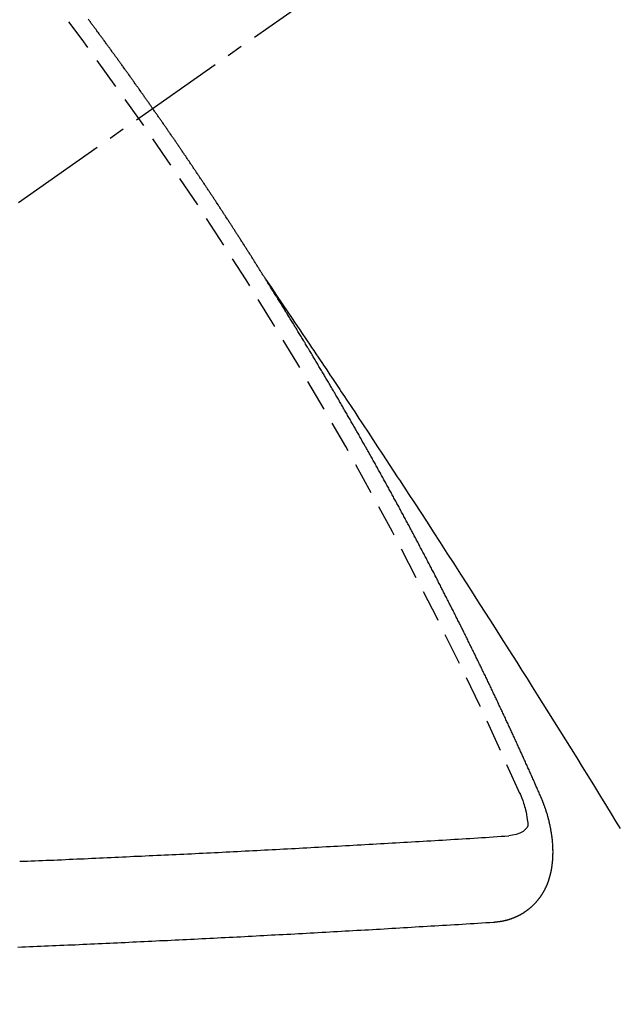
# Model space of a CAD drawing. Units: millimetres. Extents: x -109 to 26472, y -120 to 8859.
# Drawn here: x 17384 to 17389, y 6782 to 6790 of the extents above; entities that cross this region are included whole.
import ezdxf

# ---------------------------------------------------------------- set-up
doc = ezdxf.new("R2010")
doc.units = ezdxf.units.MM
doc.linetypes.add('CENTER2', pattern=[1.125, 0.75, -0.125, 0.125, -0.125])
doc.linetypes.add('HIDDEN', pattern=[0.375, 0.25, -0.125])
doc.layers.get('DEFPOINTS').update_dxf_attribs({"color": 146})
for name, color, linetype in [('150-機器', 8, 'Continuous'), ('160-文字', 254, 'Continuous'), ('166-寸法B', 11, 'Continuous')]:
    doc.layers.add(name, color=color, linetype=linetype)
doc.styles.add('KH001', font='txt')
doc.dimstyles.new('KH1xx015', dxfattribs={"dimscale": 10, "dimtxt": 3.8, "dimasz": 0.8, "dimexe": 0.3, "dimexo": 1.2, "dimgap": 0.5, "dimtad": 3, "dimdec": 1, "dimdsep": 46, "dimlunit": 6, "dimtxsty": 'KH001', "dimblk": 'DOT', "dimcen": 1, "dimdle": 1, "dimclrd": 256, "dimclre": 256, "dimclrt": 256, "dimadec": 0, "dimazin": 0, "dimtfac": 1, "dimtdec": 1, "dimtix": 1, "dimtmove": 2, "dimatfit": 3, "dimldrblk": 'CLOSEDBLANK', "dimfxl": 1, "dimtolj": 1, "dimtzin": 0, "dimlwd": -1, "dimlwe": -1, "dimarcsym": 0})
doc.dimstyles.new('KH1xx030', dxfattribs={"dimscale": 30, "dimtxt": 2, "dimasz": 0.6, "dimexe": 0.3, "dimexo": 1.2, "dimgap": 0.5, "dimtad": 3, "dimdec": 1, "dimdsep": 46, "dimlunit": 6, "dimtxsty": 'KH001', "dimblk": 'DOT', "dimcen": 1, "dimdle": 1, "dimclrd": 256, "dimclre": 256, "dimclrt": 256, "dimadec": 0, "dimazin": 0, "dimtfac": 1, "dimtdec": 1, "dimtix": 1, "dimtmove": 2, "dimatfit": 3, "dimldrblk": 'CLOSEDBLANK', "dimfxl": 1, "dimtolj": 1, "dimtzin": 0, "dimlwd": -1, "dimlwe": -1, "dimarcsym": 0})

# ---------------------------------------------------------------- blocks, each defined once
blk = doc.blocks.new('F402_H')
at = {"layer": '150-機器', "color": 13, "linetype": 'CENTER2'}
blk.add_line((0, 0), (-244.018, -170.8633), dxfattribs=at)
at = {"layer": '150-機器', "color": 13, "linetype": 'HIDDEN'}
for points in [[(-217.0868, -153.9617), (-217.0908, -153.956), (-217.0948, -153.9502), (-217.0974, -153.9448), (-217.1014, -153.939), (-217.1054, -153.9333), (-217.1086, -153.927), (-217.112, -153.9221), (-217.116, -153.9164), (-217.1192, -153.9101), (-217.1227, -153.9052), (-217.1267, -153.8995), (-217.1298, -153.8932), (-217.1333, -153.8883), (-217.1373, -153.8826), (-217.1405, -153.8763), (-217.1439, -153.8714), (-217.1479, -153.8657), (-217.1511, -153.8594), (-217.1545, -153.8545), (-217.1585, -153.8488), (-217.1617, -153.8425), (-217.1657, -153.8368), (-217.1692, -153.8319), (-217.1723, -153.8256), (-217.1763, -153.8198), (-217.1798, -153.8149), (-217.183, -153.8087), (-217.187, -153.8029), (-217.1904, -153.798), (-217.1936, -153.7917), (-217.1976, -153.786), (-217.201, -153.7811), (-217.2042, -153.7748), (-217.2082, -153.7691), (-217.2122, -153.7634), (-217.2148, -153.7579), (-217.2188, -153.7522), (-217.2228, -153.7465), (-217.2263, -153.7416), (-217.2295, -153.7353), (-217.2335, -153.7296), (-217.2369, -153.7247), (-217.2401, -153.7184), (-217.2441, -153.7127), (-217.2481, -153.7069), (-217.2515, -153.702), (-217.2547, -153.6957), (-217.2587, -153.69), (-217.2622, -153.6851), (-217.2653, -153.6788), (-217.2693, -153.6731), (-217.2728, -153.6682), (-217.2768, -153.6625), (-217.28, -153.6562), (-217.2834, -153.6513), (-217.2874, -153.6456), (-217.2906, -153.6393), (-217.2946, -153.6336), (-217.298, -153.6287), (-217.302, -153.6229), (-217.3052, -153.6167), (-217.3087, -153.6118), (-217.3127, -153.606), (-217.3167, -153.6003), (-217.3193, -153.5948), (-217.3233, -153.5891), (-217.3273, -153.5834), (-217.3313, -153.5777), (-217.3339, -153.5722), (-217.3379, -153.5665), (-217.3419, -153.5608), (-217.3454, -153.5559), (-217.3485, -153.5496), (-217.3525, -153.5439), (-217.3565, -153.5381), (-217.36, -153.5332), (-217.3632, -153.527), (-217.3672, -153.5212), (-217.3706, -153.5163), (-217.3746, -153.5106), (-217.3778, -153.5043), (-217.3812, -153.4994), (-217.3852, -153.4937), (-217.3892, -153.488), (-217.3924, -153.4817), (-217.3959, -153.4768), (-217.3999, -153.4711), (-217.4039, -153.4654), (-217.4073, -153.4605), (-217.4105, -153.4542), (-217.4145, -153.4484), (-217.4179, -153.4435), (-217.4219, -153.4378), (-217.4251, -153.4315), (-217.4291, -153.4258), (-217.4325, -153.4209), (-217.4366, -153.4152), (-217.4406, -153.4095), (-217.4432, -153.404), (-217.4472, -153.3983), (-217.4512, -153.3926), (-217.4552, -153.3868), (-217.4586, -153.3819), (-217.4618, -153.3756), (-217.4658, -153.3699), (-217.4692, -153.365), (-217.4732, -153.3593), (-217.4773, -153.3536), (-217.4799, -153.3481), (-217.4839, -153.3424), (-217.4879, -153.3367), (-217.4919, -153.331), (-217.4953, -153.3261), (-217.4985, -153.3198), (-217.5025, -153.314), (-217.5059, -153.3091), (-217.5099, -153.3034), (-217.5139, -153.2977), (-217.518, -153.292), (-217.5206, -153.2865), (-217.5246, -153.2808), (-217.5286, -153.2751), (-217.532, -153.2702), (-217.536, -153.2645), (-217.5392, -153.2582), (-217.5432, -153.2524), (-217.5466, -153.2475), (-217.5506, -153.2418), (-217.5546, -153.2361), (-217.5581, -153.2312), (-217.5613, -153.2249), (-217.5653, -153.2192), (-217.5687, -153.2143), (-217.5727, -153.2086), (-217.5767, -153.2029), (-217.5807, -153.1971), (-217.5841, -153.1922), (-217.5873, -153.1859), (-217.5913, -153.1802), (-217.5948, -153.1753), (-217.5988, -153.1696), (-217.6028, -153.1639), (-217.6068, -153.1582), (-217.6094, -153.1527), (-217.6134, -153.147), (-217.6174, -153.1413), (-217.6208, -153.1364), (-217.6248, -153.1306), (-217.6288, -153.1249), (-217.6329, -153.1192), (-217.6363, -153.1143), (-217.6395, -153.108), (-217.6435, -153.1023), (-217.6469, -153.0974), (-217.6509, -153.0917), (-217.6549, -153.0859), (-217.6589, -153.0802), (-217.6624, -153.0753), (-217.6664, -153.0696), (-217.6695, -153.0633), (-217.673, -153.0584), (-217.677, -153.0527), (-217.681, -153.047), (-217.685, -153.0413), (-217.6884, -153.0364), (-217.6924, -153.0306), (-217.6964, -153.0249), (-217.6999, -153.02), (-217.7031, -153.0137), (-217.7071, -153.008), (-217.7111, -153.0023), (-217.7145, -152.9974), (-217.7185, -152.9917), (-217.7225, -152.9859), (-217.7259, -152.981), (-217.7299, -152.9753), (-217.7339, -152.9696), (-217.7374, -152.9647), (-217.7406, -152.9584), (-217.7446, -152.9527), (-217.7486, -152.947), (-217.752, -152.9421), (-217.756, -152.9364), (-217.76, -152.9306), (-217.7634, -152.9257), (-217.7675, -152.92), (-217.7715, -152.9143), (-217.7755, -152.9086), (-217.7789, -152.9037), (-217.7829, -152.898), (-217.7861, -152.8917), (-217.7895, -152.8868), (-217.7935, -152.881), (-217.7975, -152.8753), (-217.8015, -152.8696), (-217.805, -152.8647), (-217.809, -152.859), (-217.813, -152.8533), (-217.8164, -152.8484), (-217.8204, -152.8426), (-217.8244, -152.8369), (-217.8284, -152.8312), (-217.8318, -152.8263), (-217.8359, -152.8206), (-217.8399, -152.8149), (-217.8433, -152.81), (-217.8473, -152.8042), (-217.8505, -152.798), (-217.8545, -152.7922), (-217.8579, -152.7873), (-217.8619, -152.7816), (-217.8659, -152.7759), (-217.8694, -152.771), (-217.8734, -152.7653), (-217.8774, -152.7596), (-217.8814, -152.7538), (-217.8848, -152.7489), (-217.8888, -152.7432), (-217.8928, -152.7375), (-217.8968, -152.7318), (-217.9003, -152.7269), (-217.9043, -152.7212), (-217.9083, -152.7154), (-217.9117, -152.7105), (-217.9157, -152.7048), (-217.9197, -152.6991), (-217.9237, -152.6934), (-217.9271, -152.6885), (-217.9311, -152.6828), (-217.9351, -152.677), (-217.9386, -152.6721), (-217.9426, -152.6664), (-217.9466, -152.6607), (-217.9506, -152.655), (-217.954, -152.6501), (-217.958, -152.6444), (-217.962, -152.6386), (-217.9655, -152.6337), (-217.9695, -152.628), (-217.9735, -152.6223), (-217.9775, -152.6166), (-217.9809, -152.6117), (-217.9849, -152.606), (-217.9889, -152.6002), (-217.9924, -152.5953), (-217.9964, -152.5896), (-218.0004, -152.5839), (-218.0044, -152.5782), (-218.0078, -152.5733), (-218.0118, -152.5676), (-218.0158, -152.5618), (-218.0192, -152.5569), (-218.0232, -152.5512), (-218.0272, -152.5455), (-218.0313, -152.5398), (-218.0347, -152.5349), (-218.0387, -152.5292), (-218.0427, -152.5234), (-218.0461, -152.5185), (-218.0501, -152.5128), (-218.0541, -152.5071), (-218.0581, -152.5014), (-218.0616, -152.4965), (-218.0656, -152.4908), (-218.0696, -152.485), (-218.073, -152.4801), (-218.077, -152.4744), (-218.081, -152.4687), (-218.085, -152.463), (-218.0885, -152.4581), (-218.0925, -152.4524), (-218.0973, -152.4472), (-218.1007, -152.4423), (-218.1047, -152.4366), (-218.1087, -152.4309), (-218.1127, -152.4252), (-218.1162, -152.4203), (-218.1202, -152.4145), (-218.1242, -152.4088), (-218.1276, -152.4039), (-218.1316, -152.3982), (-218.1356, -152.3925), (-218.1396, -152.3868), (-218.143, -152.3819), (-218.1471, -152.3761), (-218.1511, -152.3704), (-218.1545, -152.3655), (-218.1585, -152.3598), (-218.1633, -152.3547), (-218.1673, -152.3489), (-218.1708, -152.344), (-218.1748, -152.3383), (-218.1788, -152.3326), (-218.1822, -152.3277), (-218.1862, -152.322), (-218.1902, -152.3163), (-218.1942, -152.3105), (-218.1976, -152.3056), (-218.2016, -152.2999), (-218.2056, -152.2942), (-218.2099, -152.2899), (-218.2139, -152.2842), (-218.2179, -152.2784), (-218.2219, -152.2727), (-218.2253, -152.2678), (-218.2293, -152.2621), (-218.2334, -152.2564), (-218.2368, -152.2515), (-218.2408, -152.2458), (-218.2448, -152.24), (-218.2496, -152.2349), (-218.253, -152.23), (-218.2571, -152.2243), (-218.2611, -152.2186), (-218.2645, -152.2136), (-218.2685, -152.2079), (-218.2725, -152.2022), (-218.2765, -152.1965), (-218.2799, -152.1916), (-218.2848, -152.1864), (-218.2888, -152.1807), (-218.2922, -152.1758), (-218.2962, -152.1701), (-218.3002, -152.1644), (-218.3042, -152.1587), (-218.3076, -152.1538), (-218.3116, -152.148), (-218.3165, -152.1429), (-218.3199, -152.138), (-218.3239, -152.1323), (-218.3279, -152.1266), (-218.3313, -152.1217), (-218.3353, -152.1159), (-218.3393, -152.1102), (-218.3442, -152.1051), (-218.3476, -152.1002), (-218.3516, -152.0945), (-218.3556, -152.0887), (-218.359, -152.0838), (-218.363, -152.0781), (-218.3671, -152.0724), (-218.3719, -152.0672), (-218.3753, -152.0623), (-218.3793, -152.0566), (-218.3833, -152.0509), (-218.3867, -152.046), (-218.3907, -152.0403), (-218.3948, -152.0346), (-218.3996, -152.0294), (-218.403, -152.0245), (-218.407, -152.0188), (-218.411, -152.0131), (-218.4144, -152.0082), (-218.4185, -152.0025), (-218.4233, -151.9973), (-218.4273, -151.9916), (-218.4307, -151.9867), (-218.4347, -151.981), (-218.4387, -151.9753), (-218.443, -151.9709), (-218.447, -151.9652), (-218.451, -151.9595), (-218.4544, -151.9546), (-218.4584, -151.9489), (-218.4624, -151.9431), (-218.4672, -151.938), (-218.4707, -151.9331), (-218.4747, -151.9274)], [(-217.0908, -153.956), (-217.0475, -154.0203), (-217.0043, -154.0847), (-216.961, -154.1491), (-216.9178, -154.2135), (-216.8883, -154.2574), (-216.8588, -154.3012), (-216.8293, -154.3451), (-216.7998, -154.389), (-216.7827, -154.4142), (-216.7657, -154.4394), (-216.7487, -154.4646), (-216.7316, -154.4898), (-216.7147, -154.5148), (-216.6978, -154.5397), (-216.6809, -154.5647), (-216.664, -154.5898), (-216.6514, -154.6086), (-216.6388, -154.6275), (-216.6262, -154.6464), (-216.6136, -154.6653), (-216.5883, -154.7032), (-216.5629, -154.7412), (-216.5375, -154.7791), (-216.5122, -154.8171), (-216.4996, -154.8359), (-216.487, -154.8548), (-216.4744, -154.8737), (-216.4618, -154.8925), (-216.445, -154.9177), (-216.4283, -154.9428), (-216.4116, -154.9679), (-216.395, -154.9931), (-216.3783, -155.0186), (-216.3617, -155.0441), (-216.3451, -155.0696), (-216.3285, -155.0951), (-216.291, -155.1519), (-216.2533, -155.2086), (-216.2156, -155.2653), (-216.178, -155.3221), (-216.1491, -155.3664), (-216.1202, -155.4107), (-216.0914, -155.4551), (-216.0625, -155.4993), (-216.041, -155.5318), (-216.0195, -155.5642), (-215.998, -155.5967), (-215.9766, -155.6291), (-215.9275, -155.7041), (-215.8788, -155.7792), (-215.8302, -155.8545), (-215.7817, -155.9298), (-215.7284, -156.0124), (-215.6751, -156.095), (-215.6218, -156.1776), (-215.5686, -156.2603), (-215.5197, -156.3365), (-215.4708, -156.4128), (-215.422, -156.4891), (-215.3732, -156.5654), (-215.3122, -156.6609), (-215.2513, -156.7564), (-215.1904, -156.852), (-215.1298, -156.9478), (-215.0896, -157.0115), (-215.0495, -157.0754), (-215.0094, -157.1392), (-214.9693, -157.2031), (-214.9253, -157.2733), (-214.8812, -157.3435), (-214.8372, -157.4138), (-214.7933, -157.484), (-214.7494, -157.5544), (-214.7055, -157.6247), (-214.6618, -157.6951), (-214.6181, -157.7656), (-214.5706, -157.8423), (-214.5233, -157.919), (-214.476, -157.9958), (-214.4287, -158.0725), (-214.3932, -158.1301), (-214.3577, -158.1878), (-214.3222, -158.2454)], [(-214.9435, -157.9946), (-214.9475, -157.9853), (-214.9511, -157.9768), (-214.9546, -157.9683), (-214.9581, -157.9598), (-214.9624, -157.9519), (-214.9665, -157.9426), (-214.97, -157.9341), (-214.9735, -157.9256), (-214.9771, -157.9171), (-214.9806, -157.9086), (-214.9855, -157.8999), (-214.989, -157.8914), (-214.9925, -157.8829), (-214.996, -157.8744), (-214.9995, -157.8659), (-215.0044, -157.8571), (-215.0079, -157.8486), (-215.0115, -157.8402), (-215.015, -157.8317), (-215.0191, -157.8223), (-215.0234, -157.8144), (-215.0269, -157.8059), (-215.0304, -157.7974), (-215.0339, -157.7889), (-215.0388, -157.7802), (-215.0424, -157.7717), (-215.0459, -157.7632), (-215.0494, -157.7547), (-215.0535, -157.7454), (-215.0578, -157.7375), (-215.0613, -157.729), (-215.0648, -157.7205), (-215.0683, -157.712), (-215.0733, -157.7032), (-215.0768, -157.6947), (-215.0803, -157.6862), (-215.0838, -157.6777), (-215.0887, -157.669), (-215.0922, -157.6605), (-215.0957, -157.652), (-215.1001, -157.6441), (-215.1041, -157.6348), (-215.1077, -157.6263), (-215.1112, -157.6178), (-215.1155, -157.6098), (-215.1196, -157.6005), (-215.1231, -157.592), (-215.1274, -157.5841), (-215.1315, -157.5748), (-215.135, -157.5663), (-215.1386, -157.5578), (-215.1429, -157.5499), (-215.147, -157.5406), (-215.1505, -157.5321), (-215.1548, -157.5241), (-215.1583, -157.5156), (-215.1624, -157.5063), (-215.1668, -157.4984), (-215.1703, -157.4899), (-215.1744, -157.4806), (-215.1787, -157.4727), (-215.1822, -157.4642), (-215.1857, -157.4557), (-215.1906, -157.4469), (-215.1941, -157.4384), (-215.1976, -157.4299), (-215.2026, -157.4212), (-215.2061, -157.4127), (-215.2096, -157.4042), (-215.2139, -157.3963), (-215.218, -157.387), (-215.2215, -157.3785), (-215.2258, -157.3705), (-215.2299, -157.3612), (-215.2343, -157.3533), (-215.2378, -157.3448), (-215.2419, -157.3355), (-215.2462, -157.3276), (-215.2497, -157.3191), (-215.2532, -157.3106), (-215.2581, -157.3018), (-215.2616, -157.2933), (-215.266, -157.2854), (-215.2701, -157.2761), (-215.2736, -157.2676), (-215.2779, -157.2597), (-215.282, -157.2504), (-215.2863, -157.2424), (-215.2898, -157.2339), (-215.2939, -157.2246), (-215.2983, -157.2167), (-215.3018, -157.2082), (-215.3067, -157.1995), (-215.3102, -157.191), (-215.3145, -157.183), (-215.3186, -157.1737), (-215.3221, -157.1652), (-215.3265, -157.1573), (-215.3305, -157.148), (-215.3349, -157.1401), (-215.3384, -157.1316), (-215.3433, -157.1228), (-215.3468, -157.1143), (-215.3503, -157.1058), (-215.3552, -157.0971), (-215.3587, -157.0886), (-215.3631, -157.0807), (-215.3672, -157.0713), (-215.3715, -157.0634), (-215.375, -157.0549), (-215.3799, -157.0462), (-215.3834, -157.0377), (-215.3883, -157.0289), (-215.3918, -157.0204), (-215.3962, -157.0125), (-215.4003, -157.0032), (-215.4046, -156.9953), (-215.4081, -156.9868), (-215.413, -156.978), (-215.4165, -156.9695), (-215.4209, -156.9616), (-215.4249, -156.9523), (-215.4293, -156.9444), (-215.4334, -156.9351), (-215.4377, -156.9271), (-215.4412, -156.9186), (-215.4461, -156.9099), (-215.4496, -156.9014), (-215.454, -156.8935), (-215.458, -156.8842), (-215.4624, -156.8762), (-215.4665, -156.8669), (-215.4708, -156.859), (-215.4743, -156.8505), (-215.4792, -156.8418), (-215.4827, -156.8333), (-215.4876, -156.8245), (-215.4911, -156.816), (-215.4955, -156.8081), (-215.5004, -156.7994), (-215.5039, -156.7909), (-215.5088, -156.7821), (-215.5123, -156.7736), (-215.5166, -156.7657), (-215.5207, -156.7564), (-215.5251, -156.7485), (-215.5291, -156.7391), (-215.5335, -156.7312), (-215.5378, -156.7233), (-215.5419, -156.714), (-215.5462, -156.7061), (-215.5503, -156.6967), (-215.5546, -156.6888), (-215.559, -156.6809), (-215.5631, -156.6716), (-215.5674, -156.6637), (-215.5715, -156.6543), (-215.5758, -156.6464), (-215.5801, -156.6385), (-215.5842, -156.6292), (-215.5886, -156.6213), (-215.5926, -156.6119), (-215.597, -156.604), (-215.6019, -156.5953), (-215.6054, -156.5868), (-215.6097, -156.5789), (-215.6138, -156.5695), (-215.6181, -156.5616), (-215.6231, -156.5529), (-215.6266, -156.5444), (-215.6315, -156.5356), (-215.6358, -156.5277), (-215.6393, -156.5192), (-215.6442, -156.5105), (-215.6486, -156.5025), (-215.6526, -156.4932), (-215.657, -156.4853), (-215.6619, -156.4766), (-215.6654, -156.4681), (-215.6703, -156.4593), (-215.6746, -156.4514), (-215.6781, -156.4429), (-215.683, -156.4342), (-215.6874, -156.4262), (-215.6915, -156.4169), (-215.6958, -156.409), (-215.7007, -156.4003), (-215.7042, -156.3918), (-215.7091, -156.383), (-215.7134, -156.3751), (-215.7175, -156.3658), (-215.7219, -156.3579), (-215.7262, -156.3499), (-215.7303, -156.3406), (-215.7346, -156.3327), (-215.7395, -156.3239), (-215.7438, -156.316), (-215.7479, -156.3067), (-215.7523, -156.2988), (-215.7572, -156.29), (-215.7607, -156.2815), (-215.7656, -156.2728), (-215.7699, -156.2649), (-215.7748, -156.2561), (-215.7783, -156.2476), (-215.7832, -156.2389), (-215.7876, -156.231), (-215.7919, -156.223), (-215.796, -156.2137), (-215.8003, -156.2058), (-215.8052, -156.1971), (-215.8096, -156.1891), (-215.8136, -156.1798), (-215.818, -156.1719), (-215.8229, -156.1632), (-215.8272, -156.1552), (-215.8313, -156.1459), (-215.8356, -156.138), (-215.8405, -156.1293), (-215.8449, -156.1213), (-215.8489, -156.112), (-215.8533, -156.1041), (-215.8582, -156.0953), (-215.8625, -156.0874), (-215.8674, -156.0787), (-215.8709, -156.0702), (-215.8758, -156.0614), (-215.8802, -156.0535), (-215.8851, -156.0448), (-215.8894, -156.0368), (-215.8935, -156.0275), (-215.8978, -156.0196), (-215.9027, -156.0109), (-215.9071, -156.0029), (-215.912, -155.9942), (-215.9155, -155.9857), (-215.9204, -155.977), (-215.9247, -155.969), (-215.9296, -155.9603), (-215.9339, -155.9524), (-215.9389, -155.9436), (-215.9424, -155.9351), (-215.9473, -155.9264), (-215.9516, -155.9185), (-215.9565, -155.9097), (-215.9608, -155.9018), (-215.9657, -155.8931), (-215.9698, -155.8837), (-215.9742, -155.8758), (-215.9791, -155.8671), (-215.9834, -155.8592), (-215.9883, -155.8504), (-215.9926, -155.8425), (-215.9975, -155.8337), (-216.0019, -155.8258), (-216.0059, -155.8165), (-216.0103, -155.8086), (-216.0152, -155.7998), (-216.0195, -155.7919), (-216.0244, -155.7832), (-216.0288, -155.7752), (-216.0337, -155.7665), (-216.038, -155.7586), (-216.0429, -155.7498), (-216.047, -155.7405), (-216.0513, -155.7326), (-216.0562, -155.7239), (-216.0605, -155.7159), (-216.0654, -155.7072), (-216.0698, -155.6993), (-216.0747, -155.6905), (-216.079, -155.6826), (-216.0839, -155.6739), (-216.0882, -155.6659), (-216.0932, -155.6572), (-216.0981, -155.6484), (-216.1016, -155.6399), (-216.1065, -155.6312), (-216.1108, -155.6233), (-216.1157, -155.6145), (-216.12, -155.6066), (-216.1249, -155.5979), (-216.1293, -155.5899), (-216.1342, -155.5812), (-216.1391, -155.5725), (-216.1434, -155.5645), (-216.1483, -155.5558), (-216.1526, -155.5479), (-216.1576, -155.5391), (-216.1619, -155.5312), (-216.1668, -155.5225), (-216.1711, -155.5145), (-216.176, -155.5058), (-216.1809, -155.4971), (-216.1853, -155.4891), (-216.1902, -155.4804), (-216.1945, -155.4725), (-216.1994, -155.4637), (-216.2037, -155.4558), (-216.2086, -155.4471), (-216.2135, -155.4383), (-216.2179, -155.4304), (-216.2228, -155.4216), (-216.2271, -155.4137), (-216.232, -155.405), (-216.2363, -155.3971), (-216.2412, -155.3883), (-216.2461, -155.3796), (-216.2505, -155.3716), (-216.2554, -155.3629), (-216.2597, -155.355), (-216.2646, -155.3462), (-216.2689, -155.3383), (-216.2739, -155.3296), (-216.2788, -155.3208), (-216.2831, -155.3129), (-216.288, -155.3042), (-216.2923, -155.2962), (-216.2972, -155.2875), (-216.3021, -155.2788), (-216.3065, -155.2708), (-216.3122, -155.2627), (-216.3165, -155.2547), (-216.3214, -155.246), (-216.3263, -155.2373), (-216.3306, -155.2293), (-216.3356, -155.2206), (-216.3399, -155.2127), (-216.3448, -155.2039), (-216.3497, -155.1952), (-216.354, -155.1872), (-216.3589, -155.1785), (-216.3633, -155.1706), (-216.369, -155.1624), (-216.3739, -155.1537), (-216.3782, -155.1457), (-216.3831, -155.137), (-216.3874, -155.1291), (-216.3924, -155.1203), (-216.3973, -155.1116), (-216.4016, -155.1037), (-216.4065, -155.0949), (-216.4116, -155.0876), (-216.4165, -155.0788), (-216.4214, -155.0701), (-216.4258, -155.0622), (-216.4307, -155.0534), (-216.435, -155.0455), (-216.4399, -155.0368), (-216.4456, -155.0286), (-216.45, -155.0207), (-216.4549, -155.0119), (-216.4598, -155.0032), (-216.4641, -154.9953), (-216.469, -154.9865), (-216.4733, -154.9786), (-216.4791, -154.9704), (-216.484, -154.9617), (-216.4883, -154.9538), (-216.4932, -154.945), (-216.4975, -154.9371), (-216.5024, -154.9283), (-216.5082, -154.9202), (-216.5125, -154.9122), (-216.5174, -154.9035), (-216.5223, -154.8948), (-216.5266, -154.8868), (-216.5324, -154.8787), (-216.5367, -154.8707), (-216.5416, -154.862), (-216.5465, -154.8533), (-216.5508, -154.8453), (-216.5565, -154.8372), (-216.5614, -154.8284), (-216.5658, -154.8205), (-216.5707, -154.8118), (-216.5764, -154.8036), (-216.5807, -154.7957), (-216.5856, -154.7869), (-216.59, -154.779), (-216.5949, -154.7703), (-216.6006, -154.7621), (-216.6049, -154.7542), (-216.6098, -154.7454), (-216.6147, -154.7367), (-216.6199, -154.7293), (-216.6248, -154.7206), (-216.6297, -154.7118), (-216.634, -154.7039), (-216.6397, -154.6957), (-216.6441, -154.6878), (-216.649, -154.6791), (-216.6539, -154.6703), (-216.659, -154.663), (-216.6639, -154.6542), (-216.6688, -154.6455), (-216.674, -154.6381), (-216.6789, -154.6294), (-216.6838, -154.6207), (-216.6881, -154.6127), (-216.6938, -154.6046), (-216.6987, -154.5958), (-216.7031, -154.5879), (-216.7088, -154.5797), (-216.7137, -154.571), (-216.718, -154.5631), (-216.7229, -154.5543), (-216.7281, -154.547), (-216.733, -154.5382), (-216.7379, -154.5295), (-216.743, -154.5221), (-216.7479, -154.5134), (-216.7528, -154.5046), (-216.758, -154.4973), (-216.7629, -154.4886), (-216.7678, -154.4798), (-216.773, -154.4725), (-216.7779, -154.4637), (-216.7828, -154.455), (-216.7879, -154.4476), (-216.7928, -154.4389), (-216.7977, -154.4301), (-216.8029, -154.4228), (-216.8078, -154.414), (-216.8127, -154.4053), (-216.8178, -154.3979), (-216.8227, -154.3892), (-216.8284, -154.381), (-216.8328, -154.3731), (-216.8377, -154.3644), (-216.8434, -154.3562), (-216.8477, -154.3483), (-216.8526, -154.3395), (-216.8584, -154.3314), (-216.8627, -154.3234), (-216.8684, -154.3153), (-216.8733, -154.3065), (-216.8776, -154.2986), (-216.8834, -154.2904), (-216.8883, -154.2817), (-216.8934, -154.2743), (-216.8983, -154.2656), (-216.904, -154.2574), (-216.9084, -154.2495), (-216.9133, -154.2408), (-216.919, -154.2326), (-216.9233, -154.2247), (-216.929, -154.2165), (-216.9339, -154.2078), (-216.9397, -154.1996), (-216.944, -154.1917), (-216.9489, -154.1829), (-216.9546, -154.1747), (-216.959, -154.1668), (-216.9647, -154.1587), (-216.9696, -154.1499), (-216.9747, -154.1426), (-216.9796, -154.1338), (-216.9854, -154.1256), (-216.9897, -154.1177), (-216.9954, -154.1096), (-217.0003, -154.1008), (-217.0055, -154.0935), (-217.0104, -154.0847), (-217.0153, -154.076), (-217.0204, -154.0686), (-217.0253, -154.0599), (-217.031, -154.0517), (-217.0359, -154.043), (-217.0411, -154.0356), (-217.046, -154.0269), (-217.0517, -154.0187), (-217.056, -154.0108), (-217.0618, -154.0026), (-217.0667, -153.9939), (-217.0718, -153.9865), (-217.0767, -153.9778), (-217.0824, -153.9696), (-217.0868, -153.9617)], [(-215.1058, -157.9685), (-215.0981, -157.9885), (-215.0905, -158.0084), (-215.0832, -158.0284), (-215.0761, -158.0486), (-215.072, -158.0613), (-215.068, -158.0741), (-215.0643, -158.087), (-215.0609, -158.1), (-215.0569, -158.1187), (-215.0539, -158.1375), (-215.0511, -158.1565), (-215.0478, -158.1761), (-215.0453, -158.1885), (-215.0434, -158.2009), (-215.0427, -158.213), (-215.0442, -158.2247), (-215.0493, -158.2376), (-215.0576, -158.2494), (-215.0681, -158.26), (-215.08, -158.2692), (-215.1059, -158.2834), (-215.1335, -158.2928), (-215.1621, -158.2988), (-215.1912, -158.3033)], [(-215.31, -158.977), (-215.3078, -158.9766), (-215.3056, -158.9763), (-215.3034, -158.976), (-215.3006, -158.9765), (-215.2976, -158.9756), (-215.2954, -158.9753), (-215.2932, -158.9749), (-215.291, -158.9746), (-215.2882, -158.9751), (-215.286, -158.9748), (-215.2838, -158.9744), (-215.2808, -158.9735), (-215.2786, -158.9732), (-215.2764, -158.9729), (-215.2736, -158.9734), (-215.2714, -158.973), (-215.2692, -158.9727), (-215.2661, -158.9718), (-215.2639, -158.9715), (-215.2617, -158.9712), (-215.2595, -158.9708), (-215.2573, -158.9705), (-215.2551, -158.9702), (-215.2521, -158.9693), (-215.2493, -158.9698), (-215.2471, -158.9694), (-215.2449, -158.9691), (-215.2427, -158.9688), (-215.2397, -158.9679), (-215.2375, -158.9676), (-215.2353, -158.9672), (-215.2331, -158.9669), (-215.2314, -158.9658), (-215.2292, -158.9654), (-215.2262, -158.9645), (-215.224, -158.9642), (-215.2218, -158.9639), (-215.2196, -158.9636), (-215.2166, -158.9627), (-215.2143, -158.9623), (-215.2127, -158.9612), (-215.2105, -158.9609), (-215.2083, -158.9605), (-215.2053, -158.9596), (-215.2031, -158.9593), (-215.2014, -158.9582), (-215.1992, -158.9578), (-215.197, -158.9575), (-215.194, -158.9566), (-215.1924, -158.9555), (-215.1902, -158.9551), (-215.188, -158.9548), (-215.1849, -158.9539), (-215.1833, -158.9528), (-215.1811, -158.9524), (-215.1789, -158.9521), (-215.1764, -158.9504), (-215.1742, -158.9501), (-215.1726, -158.9489), (-215.1704, -158.9486), (-215.1674, -158.9477), (-215.1657, -158.9466), (-215.1635, -158.9462), (-215.1619, -158.9451), (-215.1589, -158.9442), (-215.1567, -158.9439), (-215.155, -158.9427), (-215.1528, -158.9424), (-215.1504, -158.9407), (-215.1482, -158.9403), (-215.1465, -158.9392), (-215.1443, -158.9389), (-215.1419, -158.9372), (-215.1397, -158.9368), (-215.138, -158.9357), (-215.1364, -158.9345), (-215.1334, -158.9336), (-215.1317, -158.9325), (-215.1295, -158.9322), (-215.1279, -158.931), (-215.1249, -158.9301), (-215.1232, -158.929), (-215.1216, -158.9278), (-215.1194, -158.9275), (-215.117, -158.9258), (-215.1153, -158.9247), (-215.1131, -158.9243), (-215.1115, -158.9232), (-215.109, -158.9215), (-215.1068, -158.9211), (-215.1052, -158.92), (-215.1036, -158.9189), (-215.1011, -158.9171), (-215.0989, -158.9168), (-215.0973, -158.9157), (-215.0956, -158.9145), (-215.0932, -158.9128), (-215.091, -158.9125), (-215.0893, -158.9113), (-215.0877, -158.9102), (-215.0853, -158.9085), (-215.0836, -158.9073), (-215.082, -158.9062), (-215.0798, -158.9059), (-215.0773, -158.9041), (-215.0757, -158.903), (-215.0741, -158.9019), (-215.0724, -158.9007), (-215.07, -158.899), (-215.0683, -158.8978), (-215.0667, -158.8967), (-215.0643, -158.895), (-215.0626, -158.8938), (-215.061, -158.8927), (-215.0594, -158.8916), (-215.0569, -158.8898), (-215.0553, -158.8887), (-215.0536, -158.8876), (-215.052, -158.8864), (-215.0496, -158.8847), (-215.0479, -158.8835), (-215.0463, -158.8824), (-215.0447, -158.8813), (-215.0422, -158.8795), (-215.0406, -158.8784), (-215.0389, -158.8773), (-215.0373, -158.8761), (-215.0354, -158.8736), (-215.0338, -158.8724), (-215.0322, -158.8713), (-215.0305, -158.8701), (-215.0281, -158.8684), (-215.0264, -158.8673), (-215.0254, -158.8653), (-215.0237, -158.8642), (-215.0213, -158.8625), (-215.0197, -158.8613), (-215.018, -158.8602), (-215.017, -158.8582), (-215.0145, -158.8565), (-215.0129, -158.8554), (-215.0112, -158.8542), (-215.0102, -158.8522), (-215.0077, -158.8505), (-215.0061, -158.8494), (-215.005, -158.8474), (-215.0034, -158.8463), (-215.0009, -158.8446), (-214.9999, -158.8426), (-214.9982, -158.8415), (-214.9972, -158.8395), (-214.9947, -158.8378), (-214.9931, -158.8366), (-214.992, -158.8347), (-214.9904, -158.8335), (-214.9893, -158.8316), (-214.9869, -158.8299), (-214.9858, -158.8279), (-214.9842, -158.8268), (-214.9826, -158.8256), (-214.9807, -158.8231), (-214.9791, -158.8219), (-214.978, -158.82), (-214.9764, -158.8188), (-214.9753, -158.8169), (-214.9734, -158.8143), (-214.9718, -158.8132), (-214.9707, -158.8112), (-214.9691, -158.8101), (-214.9672, -158.8075), (-214.9656, -158.8064), (-214.9645, -158.8044), (-214.9634, -158.8025), (-214.9618, -158.8013), (-214.9599, -158.7988), (-214.9589, -158.7968), (-214.9572, -158.7957), (-214.9562, -158.7937), (-214.9551, -158.7918), (-214.9527, -158.7901), (-214.9516, -158.7881), (-214.9505, -158.7861), (-214.9495, -158.7842), (-214.9478, -158.783), (-214.9468, -158.7811), (-214.9449, -158.7785), (-214.9438, -158.7766), (-214.9422, -158.7754), (-214.9411, -158.7735), (-214.9401, -158.7715), (-214.9382, -158.769), (-214.9371, -158.767), (-214.9361, -158.7651), (-214.9344, -158.7639), (-214.9334, -158.762), (-214.9323, -158.76), (-214.9304, -158.7575), (-214.9294, -158.7555), (-214.9283, -158.7535), (-214.9273, -158.7516), (-214.9262, -158.7496), (-214.9251, -158.7477), (-214.9241, -158.7457), (-214.9222, -158.7432), (-214.9211, -158.7412), (-214.9201, -158.7392), (-214.919, -158.7373), (-214.9179, -158.7353), (-214.9169, -158.7334), (-214.9158, -158.7314), (-214.9148, -158.7294), (-214.9129, -158.7269), (-214.9118, -158.7249), (-214.9108, -158.723), (-214.9097, -158.721), (-214.9086, -158.7191), (-214.9076, -158.7171), (-214.9071, -158.7143), (-214.906, -158.7124), (-214.905, -158.7104), (-214.9039, -158.7084), (-214.902, -158.7059), (-214.901, -158.7039), (-214.9005, -158.7012), (-214.8994, -158.6992), (-214.8983, -158.6972), (-214.8973, -158.6953), (-214.8968, -158.6925), (-214.8957, -158.6905), (-214.8947, -158.6886), (-214.8936, -158.6866), (-214.8931, -158.6838), (-214.8921, -158.6819), (-214.891, -158.6799), (-214.8905, -158.6771), (-214.8894, -158.6752), (-214.8884, -158.6732), (-214.8871, -158.6699), (-214.886, -158.6679), (-214.8855, -158.6651), (-214.8845, -158.6632), (-214.8834, -158.6612), (-214.8829, -158.6584), (-214.8818, -158.6565), (-214.8814, -158.6537), (-214.8803, -158.6517), (-214.8798, -158.6489), (-214.8787, -158.647), (-214.8783, -158.6442), (-214.8772, -158.6422), (-214.8767, -158.6395), (-214.8756, -158.6375), (-214.8751, -158.6347), (-214.8741, -158.6328), (-214.8744, -158.6306), (-214.8734, -158.6286), (-214.8729, -158.6258), (-214.8718, -158.6239), (-214.8713, -158.6211), (-214.8708, -158.6183), (-214.8698, -158.6163), (-214.8693, -158.6136), (-214.8688, -158.6108), (-214.8677, -158.6088), (-214.8672, -158.606), (-214.8667, -158.6033), (-214.8657, -158.6013), (-214.8652, -158.5985), (-214.8647, -158.5958), (-214.8636, -158.5938), (-214.864, -158.5916), (-214.8635, -158.5888), (-214.863, -158.586), (-214.8619, -158.5841), (-214.8614, -158.5813), (-214.8609, -158.5785), (-214.8604, -158.5757), (-214.8594, -158.5738), (-214.8597, -158.5716), (-214.8592, -158.5688), (-214.8587, -158.566), (-214.8582, -158.5632), (-214.8578, -158.5605), (-214.8567, -158.5585), (-214.8562, -158.5557), (-214.8565, -158.5535), (-214.856, -158.5507), (-214.8556, -158.548), (-214.8551, -158.5452), (-214.8546, -158.5424), (-214.8541, -158.5396), (-214.8544, -158.5374), (-214.8539, -158.5346), (-214.8534, -158.5319), (-214.8529, -158.5291), (-214.8524, -158.5263), (-214.8528, -158.5241), (-214.8523, -158.5213), (-214.8518, -158.5185), (-214.8513, -158.5158), (-214.8516, -158.5136), (-214.8511, -158.5108), (-214.8507, -158.508), (-214.8502, -158.5052), (-214.8505, -158.503), (-214.85, -158.5002), (-214.8495, -158.4975), (-214.849, -158.4947), (-214.8493, -158.4925), (-214.8489, -158.4897), (-214.8484, -158.4869), (-214.8487, -158.4847), (-214.8488, -158.4811), (-214.8483, -158.4783), (-214.8478, -158.4756), (-214.8481, -158.4734), (-214.8476, -158.4706), (-214.8471, -158.4678), (-214.848, -158.4648), (-214.8476, -158.462), (-214.8471, -158.4592), (-214.8474, -158.457), (-214.8469, -158.4542), (-214.847, -158.4506), (-214.8473, -158.4484), (-214.8468, -158.4457), (-214.8463, -158.4429), (-214.8472, -158.4399), (-214.8467, -158.4371), (-214.8471, -158.4349), (-214.8466, -158.4321), (-214.8467, -158.4285), (-214.847, -158.4263), (-214.8465, -158.4235), (-214.8474, -158.4205), (-214.8469, -158.4177), (-214.8464, -158.4149), (-214.8473, -158.4119), (-214.8468, -158.4091), (-214.8472, -158.4069), (-214.8472, -158.4033), (-214.8476, -158.4011), (-214.8471, -158.3983), (-214.8472, -158.3948), (-214.8475, -158.3925), (-214.8476, -158.389), (-214.8479, -158.3867), (-214.8474, -158.384), (-214.8483, -158.3809), (-214.8478, -158.3782), (-214.8487, -158.3751), (-214.8482, -158.3724), (-214.8491, -158.3693), (-214.8486, -158.3666), (-214.8495, -158.3635), (-214.849, -158.3608), (-214.8499, -158.3577), (-214.8494, -158.355), (-214.8503, -158.3519), (-214.8507, -158.3497), (-214.8508, -158.3461), (-214.8511, -158.3439), (-214.8512, -158.3403), (-214.8515, -158.3381), (-214.8516, -158.3345), (-214.8519, -158.3323), (-214.852, -158.3287), (-214.8529, -158.3257), (-214.8532, -158.3235), (-214.8533, -158.3199), (-214.8536, -158.3177), (-214.8537, -158.3141), (-214.854, -158.3119), (-214.8549, -158.3089), (-214.855, -158.3053), (-214.8553, -158.3031), (-214.8562, -158.3001), (-214.8563, -158.2965), (-214.8566, -158.2943), (-214.8575, -158.2912), (-214.8576, -158.2876), (-214.858, -158.2854), (-214.8589, -158.2824), (-214.8589, -158.2788), (-214.8593, -158.2766), (-214.8602, -158.2736), (-214.8602, -158.27), (-214.8606, -158.2678), (-214.8615, -158.2648), (-214.8624, -158.2617), (-214.8625, -158.2581), (-214.8628, -158.2559), (-214.8637, -158.2529), (-214.8638, -158.2493), (-214.8647, -158.2463), (-214.865, -158.2441), (-214.8659, -158.2411), (-214.8668, -158.238), (-214.8669, -158.2344), (-214.8678, -158.2314), (-214.8681, -158.2292), (-214.869, -158.2262), (-214.8691, -158.2226), (-214.87, -158.2196), (-214.8709, -158.2166), (-214.8712, -158.2143), (-214.8721, -158.2113), (-214.873, -158.2083), (-214.8731, -158.2047), (-214.874, -158.2017), (-214.8749, -158.1987), (-214.8758, -158.1956), (-214.8761, -158.1934), (-214.877, -158.1904), (-214.8779, -158.1874), (-214.878, -158.1838), (-214.8789, -158.1808), (-214.8798, -158.1777), (-214.8807, -158.1747), (-214.8816, -158.1717), (-214.8825, -158.1687), (-214.8834, -158.1657), (-214.8837, -158.1634), (-214.8846, -158.1604), (-214.8855, -158.1574), (-214.8864, -158.1544), (-214.8873, -158.1514), (-214.8882, -158.1483), (-214.8891, -158.1453), (-214.89, -158.1423), (-214.8909, -158.1393), (-214.891, -158.1357), (-214.8919, -158.1326), (-214.8928, -158.1296), (-214.8945, -158.1272), (-214.8954, -158.1241), (-214.8963, -158.1211), (-214.8972, -158.1181), (-214.8981, -158.1151), (-214.899, -158.1121), (-214.8999, -158.109), (-214.9008, -158.106), (-214.9017, -158.103), (-214.9026, -158.1), (-214.9035, -158.0969), (-214.905, -158.0931), (-214.9059, -158.0901), (-214.9068, -158.0871), (-214.9085, -158.0846), (-214.9094, -158.0816), (-214.9103, -158.0786), (-214.9112, -158.0755), (-214.9121, -158.0725), (-214.913, -158.0695), (-214.9147, -158.067), (-214.9162, -158.0632), (-214.9171, -158.0602), (-214.918, -158.0571), (-214.9189, -158.0541), (-214.9206, -158.0517), (-214.9215, -158.0487), (-214.9224, -158.0456), (-214.9238, -158.0418), (-214.9256, -158.0393), (-214.9265, -158.0363), (-214.9274, -158.0333), (-214.9283, -158.0303), (-214.93, -158.0278), (-214.9314, -158.024), (-214.9323, -158.021), (-214.9332, -158.0179), (-214.935, -158.0155), (-214.9359, -158.0125), (-214.9373, -158.0086), (-214.9382, -158.0056), (-214.9399, -158.0031), (-214.9408, -158.0001), (-214.9417, -157.9971), (-214.9435, -157.9946)], [(-219.0102, -158.5021), (-218.9807, -158.5009), (-218.9505, -158.5005), (-218.9209, -158.4992), (-218.8914, -158.498), (-218.8618, -158.4968), (-218.8322, -158.4956), (-218.8026, -158.4943), (-218.7731, -158.4931), (-218.7435, -158.4919), (-218.7139, -158.4906), (-218.6843, -158.4894), (-218.6539, -158.4876), (-218.6243, -158.4864), (-218.5948, -158.4852), (-218.5652, -158.4839), (-218.5356, -158.4827), (-218.506, -158.4815), (-218.4756, -158.4797), (-218.4461, -158.4784), (-218.4165, -158.4772), (-218.3869, -158.476), (-218.3573, -158.4747), (-218.3269, -158.4729), (-218.2974, -158.4717), (-218.2678, -158.4705), (-218.2382, -158.4693), (-218.2078, -158.4674), (-218.1782, -158.4662), (-218.1487, -158.465), (-218.1183, -158.4632), (-218.0887, -158.462), (-218.0591, -158.4607), (-218.0295, -158.4595), (-217.9991, -158.4577), (-217.9696, -158.4565), (-217.94, -158.4552), (-217.9096, -158.4534), (-217.88, -158.4522), (-217.8496, -158.4504), (-217.8195, -158.45), (-217.7899, -158.4488), (-217.7595, -158.447), (-217.7299, -158.4457), (-217.6995, -158.4439), (-217.6699, -158.4427), (-217.6404, -158.4415), (-217.61, -158.4397), (-217.5804, -158.4384), (-217.55, -158.4366), (-217.5204, -158.4354), (-217.49, -158.4336), (-217.4604, -158.4324), (-217.4301, -158.4306), (-217.4005, -158.4293), (-217.3701, -158.4275), (-217.3405, -158.4263), (-217.3101, -158.4245), (-217.2805, -158.4233), (-217.2501, -158.4215), (-217.2197, -158.4197), (-217.1902, -158.4184), (-217.1598, -158.4166), (-217.1302, -158.4154), (-217.0998, -158.4136), (-217.0694, -158.4118), (-217.0398, -158.4106), (-217.0094, -158.4088), (-216.9799, -158.4076), (-216.9495, -158.4057), (-216.9191, -158.4039), (-216.8895, -158.4027), (-216.8591, -158.4009), (-216.8287, -158.3991), (-216.7991, -158.3979), (-216.7687, -158.3961), (-216.7383, -158.3943), (-216.7079, -158.3925), (-216.6784, -158.3912), (-216.648, -158.3894), (-216.6176, -158.3876), (-216.5872, -158.3858), (-216.5576, -158.3846), (-216.5272, -158.3828), (-216.4968, -158.381), (-216.4664, -158.3792), (-216.436, -158.3774), (-216.4064, -158.3762), (-216.376, -158.3744), (-216.3457, -158.3726), (-216.3153, -158.3708), (-216.2849, -158.369), (-216.2545, -158.3672), (-216.2249, -158.3659), (-216.1945, -158.3641), (-216.1641, -158.3623), (-216.1337, -158.3605), (-216.1033, -158.3587), (-216.0729, -158.3569), (-216.0425, -158.3551), (-216.0121, -158.3533), (-215.9817, -158.3515), (-215.9513, -158.3497), (-215.9209, -158.3479), (-215.8914, -158.3467), (-215.861, -158.3449), (-215.8306, -158.3431), (-215.8002, -158.3413), (-215.7698, -158.3395), (-215.7394, -158.3377), (-215.709, -158.3359), (-215.6786, -158.3341), (-215.6482, -158.3323), (-215.617, -158.3299), (-215.5866, -158.3281), (-215.5562, -158.3263), (-215.5258, -158.3245), (-215.4954, -158.3227), (-215.465, -158.3209), (-215.4346, -158.3191), (-215.4042, -158.3173), (-215.3738, -158.3155), (-215.344, -158.3129), (-215.3136, -158.3111), (-215.2824, -158.3087), (-215.252, -158.3069), (-215.2216, -158.3051), (-215.1912, -158.3033)], [(-219.0237, -159.1715), (-218.9936, -159.1711), (-218.964, -159.1698), (-218.9336, -159.168), (-218.904, -159.1668), (-218.8744, -159.1656), (-218.8449, -159.1643), (-218.8153, -159.1631), (-218.7849, -159.1613), (-218.7553, -159.1601), (-218.7257, -159.1588), (-218.6962, -159.1576), (-218.6666, -159.1564), (-218.6356, -159.1554), (-218.606, -159.1542), (-218.5765, -159.1529), (-218.5461, -159.1511), (-218.5165, -159.1499), (-218.4869, -159.1487), (-218.4565, -159.1469), (-218.4269, -159.1456), (-218.3974, -159.1444), (-218.367, -159.1426), (-218.3374, -159.1414), (-218.3078, -159.1402), (-218.2774, -159.1383), (-218.2473, -159.1379), (-218.2177, -159.1367), (-218.1873, -159.1349), (-218.1577, -159.1337), (-218.1273, -159.1319), (-218.0977, -159.1306), (-218.0682, -159.1294), (-218.0378, -159.1276), (-218.0082, -159.1264), (-217.9778, -159.1246), (-217.9482, -159.1234), (-217.9178, -159.1215), (-217.8882, -159.1203), (-217.8573, -159.1193), (-217.8277, -159.1181), (-217.7973, -159.1163), (-217.7677, -159.1151), (-217.7373, -159.1133), (-217.7078, -159.112), (-217.6774, -159.1102), (-217.6478, -159.109), (-217.6174, -159.1072), (-217.587, -159.1054), (-217.5574, -159.1042), (-217.527, -159.1024), (-217.4974, -159.1011), (-217.4671, -159.0993), (-217.4367, -159.0975), (-217.4065, -159.0971), (-217.3761, -159.0953), (-217.3457, -159.0935), (-217.3161, -159.0923), (-217.2857, -159.0905), (-217.2554, -159.0887), (-217.2258, -159.0875), (-217.1954, -159.0857), (-217.165, -159.0839), (-217.1354, -159.0826), (-217.105, -159.0808), (-217.0746, -159.079), (-217.0442, -159.0772), (-217.0146, -159.076), (-216.9843, -159.0742), (-216.9539, -159.0724), (-216.9235, -159.0706), (-216.8933, -159.0702), (-216.8629, -159.0684), (-216.8325, -159.0666), (-216.8021, -159.0648), (-216.7717, -159.063), (-216.7413, -159.0612), (-216.7118, -159.0599), (-216.6814, -159.0581), (-216.651, -159.0563), (-216.6206, -159.0545), (-216.5902, -159.0527), (-216.5598, -159.0509), (-216.5294, -159.0491), (-216.499, -159.0473), (-216.4694, -159.0461), (-216.439, -159.0443), (-216.4086, -159.0425), (-216.3782, -159.0407), (-216.3478, -159.0389), (-216.3169, -159.0379), (-216.2865, -159.0361), (-216.2561, -159.0343), (-216.2257, -159.0325), (-216.1953, -159.0307), (-216.1649, -159.0289), (-216.1345, -159.0271), (-216.1041, -159.0253), (-216.0737, -159.0235), (-216.0433, -159.0217), (-216.0129, -159.0199), (-215.9825, -159.0181), (-215.9521, -159.0163), (-215.9218, -159.0145), (-215.8905, -159.0121), (-215.8601, -159.0103), (-215.8298, -159.0085), (-215.7994, -159.0067), (-215.769, -159.0049), (-215.7386, -159.0031), (-215.7082, -159.0013), (-215.6778, -158.9995), (-215.6466, -158.9971), (-215.6162, -158.9953), (-215.5852, -158.9943), (-215.5548, -158.9925), (-215.5244, -158.9907), (-215.494, -158.9889), (-215.4628, -158.9866), (-215.4324, -158.9848), (-215.402, -158.983), (-215.3716, -158.9811), (-215.3404, -158.9788), (-215.31, -158.977)]]:
    blk.add_lwpolyline(points, dxfattribs=at)
blk.add_arc((-243.7125, -170.6494), 31.2914, 23.88957, 46.11045, dxfattribs=at)
blk = doc.blocks.new('_Dot')
at = {"color": 0, "linetype": 'ByBlock', "lineweight": -2}
blk.add_line((-0.5, 0), (-1, 0), dxfattribs=at)
at = {"color": 0, "linetype": 'ByBlock', "const_width": 0.5}
blk.add_lwpolyline([(-0.25, 0, 1), (0.25, 0, 1)], format="xyb", close=True, dxfattribs=at)
blk = doc.blocks.new('*D484')
at = {"layer": '166-寸法B', "transparency": 16777216}
for p, q in [((17447.4316, 7161.5691), (17168.1634, 7161.5691)), ((17177.1634, 6754.5691), (17177.1634, 7143.5691)), ((17457.9829, 6736.5691), (17168.1634, 6736.5691))]:
    blk.add_line(p, q, dxfattribs=at)
at = {"layer": 'DEFPOINTS', "color": 0, "transparency": 16777216}
for p in [(17177.1634, 7161.5691), (17483.4316, 7161.5691), (17493.9829, 6736.5691)]:
    blk.add_point(p, dxfattribs=at)
at = {"layer": '166-寸法B', "transparency": 16777216, "xscale": 18, "yscale": 18, "zscale": 18}
for p, rotation in [((17177.1634, 7161.5691), 90), ((17177.1634, 6736.5691), 270)]:
    blk.add_blockref('_Dot', p, dxfattribs=dict(at, rotation=rotation))
at = {"layer": '166-寸法B', "transparency": 16777216, "insert": (17132.1634, 7103.9642), "char_height": 60, "attachment_point": 5, "rotation": 90, "style": 'KH001'}
blk.add_mtext('\\A1;425', dxfattribs=at)
blk = doc.blocks.new('_ClosedBlank')
at = {"color": 0, "linetype": 'ByBlock', "lineweight": -2}
for p, q in [((-1, 0.16667), (0, 0)), ((-1, 0.16667), (-1, -0.16667)), ((0, 0), (-1, -0.16667))]:
    blk.add_line(p, q, dxfattribs=at)
blk = doc.blocks.new('*D490')
at = {"layer": 'DEFPOINTS', "transparency": 16777216}
for p, q in [((17383.4316, 6929.5691), (17383.4316, 6685.6809)), ((17263.4316, 6874.5691), (17263.4316, 6685.6809)), ((17271.4316, 6688.6809), (17375.4316, 6688.6809))]:
    blk.add_line(p, q, dxfattribs=at)
at = {"layer": 'DEFPOINTS', "color": 0, "transparency": 16777216}
for p in [(17383.4316, 6941.5691), (17263.4316, 6886.5691), (17383.4316, 6688.6809)]:
    blk.add_point(p, dxfattribs=at)
at = {"layer": 'DEFPOINTS', "transparency": 16777216, "xscale": 8, "yscale": 8, "zscale": 8, "rotation": 180}
blk.add_blockref('_Dot', (17263.4316, 6688.6809), dxfattribs=at)
at = {"layer": 'DEFPOINTS', "transparency": 16777216, "xscale": 8, "yscale": 8, "zscale": 8}
blk.add_blockref('_Dot', (17383.4316, 6688.6809), dxfattribs=at)
at = {"layer": 'DEFPOINTS', "transparency": 16777216, "insert": (17323.4316, 6712.6809), "char_height": 38, "attachment_point": 5, "style": 'KH001'}
blk.add_mtext('\\A1;120', dxfattribs=at)

msp = doc.modelspace()

# ---------------------------------------------------------------- block references
at = {"layer": '150-機器'}
msp.add_blockref('F402_H', (17603.417, 6941.7616), dxfattribs=at)

# ---------------------------------------------------------------- dimensions: what is measured, and where the dimension line sits
at = {"layer": '166-寸法B'}
dim = msp.add_linear_dim(base=(17177.1634, 7161.5691), p1=(17493.9829, 6736.5691), p2=(17483.4316, 7161.5691), angle=90, dimstyle='KH1xx030', override={"dimtmove": 1}, dxfattribs=at)
dim.commit()
dim.dimension.update_dxf_attribs({"geometry": '*D484', "text_midpoint": (17177.1634, 7103.9642), "dimtype": 160})
at = {"layer": 'DEFPOINTS'}
dim = msp.add_linear_dim(base=(17383.4316, 6688.6809), p1=(17263.4316, 6886.5691), p2=(17383.4316, 6941.5691), angle=180, dimstyle='KH1xx015', dxfattribs=at)
dim.commit()
dim.dimension.update_dxf_attribs({"geometry": '*D490', "text_midpoint": (17323.4316, 6712.6809)})

# ---------------------------------------------------------------- leaders
at = {"layer": '160-文字', "annotation_type": 0, "has_hookline": 1, "hookline_direction": 0, "text_width": 1266.0914}
msp.add_leader([(17365.2184, 6920.3559), (17962.086, 5380.1249), (17980.086, 5380.1249)], dimstyle='KH1xx030', override={"dimgap": 0.5, "dimtad": 1}, dxfattribs=at)

doc.saveas('drawing.dxf')
